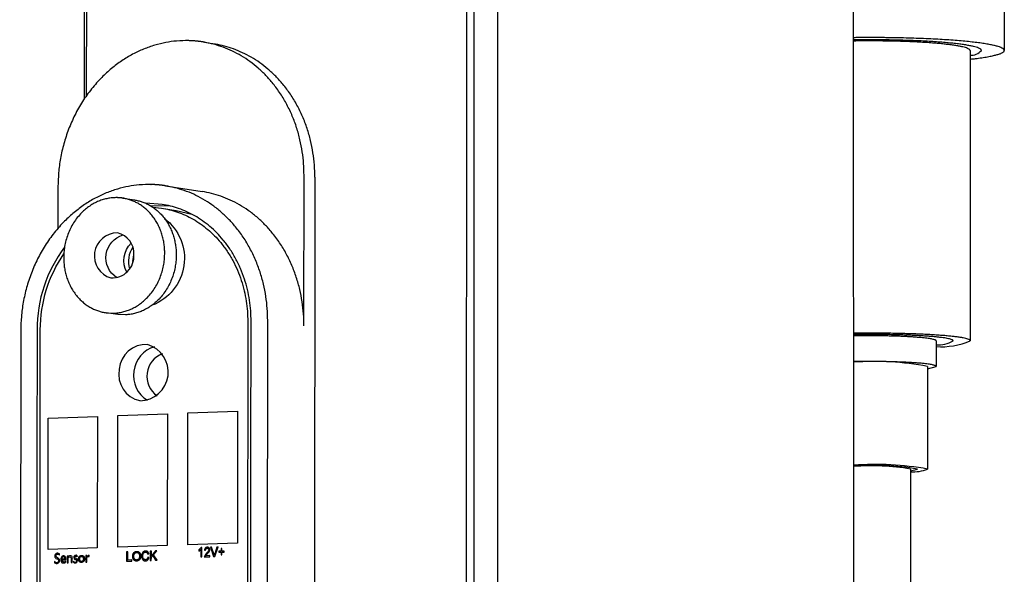
# Model space of a CAD drawing. Units: millimetres. Extents: x -2043 to -549, y -15 to 468.
# Drawn here: x -1147 to -1093, y 152 to 183 of the extents above; entities that cross this region are included whole.
import ezdxf

# ---------------------------------------------------------------- set-up
doc = ezdxf.new("R2010")
doc.units = ezdxf.units.MM
doc.layers.add('Make2D$可见线$曲线', color=7, linetype='Continuous', true_color=0x000000)

msp = doc.modelspace()

# ---------------------------------------------------------------- linework, layer by layer
at = {"layer": 'Make2D$可见线$曲线', "color": 18, "lineweight": -3, "true_color": 0x000000}
for p, q in [((-1122.339, -2.27), (-1122.283, 292.327)), ((-1121.918, -2.252), (-1121.867, 292.296)), ((-1120.611, -1.915), (-1120.576, 291.718)), ((-1143.296, 289.638), (-1143.411, 178.547)), ((-1143.181, 289.733), (-1143.295, 178.716)), ((-1100.943, 142.29), (-1101.023, 262.887)), ((-1092.658, 193.943), (-1092.645, 181.23)), ((-1136.764, 181.683), (-1136.162, 181.577)), ((-1136.162, 181.577), (-1136.464, 181.622)), ((-1094.535, 181.223), (-1094.52, 165.198)), ((-1131.286, 166.03), (-1131.282, 174.334)), ((-1130.685, 174.238), (-1130.722, 104.618)), ((-1144.857, 173.709), (-1144.86, 171.407)), ((-1138.929, 173.756), (-1136.91, 173.438)), ((-1141.276, 173.073), (-1140.638, 172.974)), ((-1139.105, 172.728), (-1140.011, 172.788)), ((-1138.702, 172.649), (-1139.708, 172.625)), ((-1140.721, 169.571), (-1140.667, 169.935)), ((-1141.561, 166.653), (-1142.2, 166.743)), ((-1142.2, 166.743), (-1141.764, 166.722)), ((-1141.125, 166.632), (-1141.561, 166.653)), ((-1134.209, 158.977), (-1134.204, 166.277)), ((-1133.324, 108.806), (-1133.288, 166.315)), ((-1146.912, 165.759), (-1146.97, 116.791)), ((-1146.012, 165.796), (-1146.02, 158.553)), ((-1096.41, 165.193), (-1096.409, 163.778)), ((-1096.882, 163.643), (-1096.409, 163.778)), ((-1096.882, 163.777), (-1096.877, 158.116)), ((-1145.4, 153.672), (-1145.392, 160.921)), ((-1145.392, 160.921), (-1142.681, 161.023)), ((-1142.681, 161.023), (-1142.688, 153.76)), ((-1141.555, 153.797), (-1141.548, 161.065)), ((-1141.548, 161.065), (-1138.822, 161.167)), ((-1138.822, 161.167), (-1138.829, 153.886)), ((-1137.69, 153.923), (-1137.684, 161.21)), ((-1137.684, 161.21), (-1134.944, 161.313)), ((-1134.944, 161.313), (-1134.949, 154.012)), ((-1134.239, 112.722), (-1134.209, 158.977)), ((-1146.02, 158.553), (-1146.067, 116.768)), ((-1097.822, 158.02), (-1097.428, 158.115)), ((-1097.822, 158.114), (-1097.805, 137.336)), ((-1142.688, 153.76), (-1145.4, 153.672)), ((-1138.829, 153.886), (-1141.555, 153.797)), ((-1134.949, 154.012), (-1137.69, 153.923))]:
    msp.add_line(p, q, dxfattribs=at)
at = {"layer": 'Make2D$可见线$曲线', "color": 3, "lineweight": -3, "true_color": 0x00ff00}
for p, q in [((-1139.629, 172.574), (-1139.14, 172.523)), ((-1139.14, 172.523), (-1138.329, 172.398)), ((-1138.329, 172.398), (-1137.476, 172.187)), ((-1134.387, 166.27), (-1134.423, 113.065)), ((-1145.887, 116.763), (-1145.831, 165.803))]:
    msp.add_line(p, q, dxfattribs=at)
at = {"layer": 'Make2D$可见线$曲线', "color": 18, "lineweight": -3, "true_color": 0x000000}
for points in [[(-1136.975, 153.666), (-1136.975, 153.259), (-1136.919, 153.261), (-1136.919, 153.784), (-1136.955, 153.782), (-1137.087, 153.647), (-1137.087, 153.586)], [(-1136.783, 153.265), (-1136.481, 153.275), (-1136.481, 153.336), (-1136.705, 153.329), (-1136.617, 153.432), (-1136.588, 153.461), (-1136.565, 153.486), (-1136.554, 153.497), (-1136.545, 153.508), (-1136.537, 153.518), (-1136.53, 153.527), (-1136.524, 153.535), (-1136.518, 153.543), (-1136.513, 153.552), (-1136.51, 153.556), (-1136.508, 153.56), (-1136.505, 153.564), (-1136.503, 153.568), (-1136.501, 153.572), (-1136.499, 153.576), (-1136.498, 153.58), (-1136.496, 153.584), (-1136.494, 153.588), (-1136.493, 153.591), (-1136.491, 153.595), (-1136.49, 153.599), (-1136.489, 153.603), (-1136.488, 153.607), (-1136.487, 153.611), (-1136.486, 153.614), (-1136.485, 153.618), (-1136.484, 153.622), (-1136.484, 153.626), (-1136.483, 153.63), (-1136.483, 153.634), (-1136.482, 153.638), (-1136.482, 153.641), (-1136.482, 153.645), (-1136.482, 153.649), (-1136.482, 153.653), (-1136.482, 153.657), (-1136.482, 153.661), (-1136.482, 153.665), (-1136.482, 153.668), (-1136.482, 153.672), (-1136.483, 153.675), (-1136.483, 153.679), (-1136.484, 153.683), (-1136.485, 153.686), (-1136.485, 153.69), (-1136.486, 153.693), (-1136.487, 153.696), (-1136.488, 153.7), (-1136.489, 153.703), (-1136.49, 153.706), (-1136.491, 153.709), (-1136.492, 153.712), (-1136.494, 153.716), (-1136.495, 153.719), (-1136.496, 153.722), (-1136.498, 153.725), (-1136.5, 153.728), (-1136.501, 153.731), (-1136.503, 153.733), (-1136.505, 153.736), (-1136.507, 153.739), (-1136.509, 153.742), (-1136.511, 153.745), (-1136.513, 153.747), (-1136.515, 153.75), (-1136.517, 153.752), (-1136.52, 153.755), (-1136.522, 153.757), (-1136.525, 153.76), (-1136.527, 153.762), (-1136.53, 153.764), (-1136.532, 153.767), (-1136.535, 153.769), (-1136.538, 153.771), (-1136.541, 153.772), (-1136.543, 153.774), (-1136.546, 153.776), (-1136.549, 153.778), (-1136.552, 153.779), (-1136.555, 153.781), (-1136.559, 153.782), (-1136.562, 153.783), (-1136.565, 153.785), (-1136.568, 153.786), (-1136.571, 153.787), (-1136.575, 153.788), (-1136.578, 153.789), (-1136.582, 153.79), (-1136.585, 153.79), (-1136.589, 153.791), (-1136.593, 153.792), (-1136.596, 153.792), (-1136.6, 153.792), (-1136.604, 153.793), (-1136.608, 153.793), (-1136.612, 153.793), (-1136.616, 153.793), (-1136.62, 153.793), (-1136.624, 153.793), (-1136.628, 153.793), (-1136.632, 153.793), (-1136.636, 153.792), (-1136.64, 153.792), (-1136.643, 153.792), (-1136.647, 153.791), (-1136.651, 153.79), (-1136.655, 153.79), (-1136.658, 153.789), (-1136.662, 153.788), (-1136.665, 153.787), (-1136.669, 153.786), (-1136.672, 153.785), (-1136.676, 153.784), (-1136.679, 153.783), (-1136.682, 153.782), (-1136.685, 153.78), (-1136.689, 153.779), (-1136.692, 153.777), (-1136.695, 153.776), (-1136.698, 153.774), (-1136.701, 153.772), (-1136.704, 153.771), (-1136.706, 153.769), (-1136.709, 153.767), (-1136.712, 153.765), (-1136.715, 153.763), (-1136.717, 153.761), (-1136.72, 153.758), (-1136.722, 153.756), (-1136.725, 153.754), (-1136.727, 153.751), (-1136.73, 153.749), (-1136.732, 153.746), (-1136.734, 153.743), (-1136.737, 153.741), (-1136.739, 153.738), (-1136.741, 153.735), (-1136.743, 153.732), (-1136.745, 153.729), (-1136.747, 153.726), (-1136.748, 153.723), (-1136.75, 153.72), (-1136.752, 153.717), (-1136.753, 153.713), (-1136.755, 153.71), (-1136.756, 153.706), (-1136.758, 153.703), (-1136.759, 153.699), (-1136.761, 153.696), (-1136.762, 153.692), (-1136.763, 153.688), (-1136.764, 153.684), (-1136.765, 153.68), (-1136.766, 153.677), (-1136.767, 153.672), (-1136.768, 153.668), (-1136.769, 153.664), (-1136.77, 153.656), (-1136.771, 153.647), (-1136.772, 153.638), (-1136.714, 153.633), (-1136.714, 153.639), (-1136.714, 153.645), (-1136.713, 153.651), (-1136.713, 153.653), (-1136.713, 153.656), (-1136.712, 153.659), (-1136.712, 153.661), (-1136.711, 153.664), (-1136.711, 153.667), (-1136.71, 153.669), (-1136.71, 153.672), (-1136.709, 153.674), (-1136.708, 153.677), (-1136.707, 153.679), (-1136.706, 153.681), (-1136.706, 153.684), (-1136.705, 153.686), (-1136.704, 153.688), (-1136.703, 153.691), (-1136.702, 153.693), (-1136.7, 153.695), (-1136.699, 153.697), (-1136.698, 153.699), (-1136.697, 153.701), (-1136.695, 153.703), (-1136.694, 153.705), (-1136.693, 153.707), (-1136.691, 153.709), (-1136.69, 153.71), (-1136.688, 153.712), (-1136.687, 153.714), (-1136.685, 153.715), (-1136.683, 153.717), (-1136.682, 153.719), (-1136.68, 153.72), (-1136.678, 153.722), (-1136.677, 153.723), (-1136.675, 153.724), (-1136.673, 153.726), (-1136.671, 153.727), (-1136.669, 153.728), (-1136.667, 153.729), (-1136.665, 153.73), (-1136.663, 153.731), (-1136.661, 153.732), (-1136.659, 153.733), (-1136.657, 153.734), (-1136.655, 153.735), (-1136.653, 153.735), (-1136.651, 153.736), (-1136.649, 153.737), (-1136.646, 153.737), (-1136.644, 153.738), (-1136.642, 153.738), (-1136.64, 153.739), (-1136.637, 153.739), (-1136.635, 153.739), (-1136.632, 153.74), (-1136.63, 153.74), (-1136.628, 153.74), (-1136.625, 153.74), (-1136.623, 153.74), (-1136.62, 153.74), (-1136.618, 153.74), (-1136.616, 153.74), (-1136.613, 153.74), (-1136.611, 153.74), (-1136.609, 153.739), (-1136.607, 153.739), (-1136.605, 153.739), (-1136.602, 153.738), (-1136.6, 153.738), (-1136.598, 153.737), (-1136.596, 153.737), (-1136.594, 153.736), (-1136.592, 153.735), (-1136.59, 153.735), (-1136.588, 153.734), (-1136.587, 153.733), (-1136.585, 153.732), (-1136.583, 153.731), (-1136.581, 153.73), (-1136.579, 153.729), (-1136.577, 153.728), (-1136.576, 153.727), (-1136.574, 153.726), (-1136.572, 153.725), (-1136.571, 153.723), (-1136.569, 153.722), (-1136.568, 153.721), (-1136.566, 153.719), (-1136.564, 153.718), (-1136.563, 153.716), (-1136.561, 153.714), (-1136.56, 153.713), (-1136.559, 153.711), (-1136.557, 153.71), (-1136.556, 153.708), (-1136.555, 153.706), (-1136.554, 153.704), (-1136.553, 153.703), (-1136.551, 153.701), (-1136.55, 153.699), (-1136.549, 153.697), (-1136.548, 153.695), (-1136.548, 153.693), (-1136.547, 153.691), (-1136.546, 153.69), (-1136.545, 153.688), (-1136.544, 153.686), (-1136.544, 153.684), (-1136.543, 153.682), (-1136.542, 153.679), (-1136.542, 153.677), (-1136.541, 153.675), (-1136.541, 153.673), (-1136.541, 153.671), (-1136.54, 153.669), (-1136.54, 153.667), (-1136.54, 153.664), (-1136.54, 153.662), (-1136.539, 153.66), (-1136.539, 153.657), (-1136.539, 153.655), (-1136.539, 153.653), (-1136.539, 153.65), (-1136.539, 153.648), (-1136.539, 153.646), (-1136.54, 153.644), (-1136.54, 153.641), (-1136.54, 153.639), (-1136.54, 153.637), (-1136.541, 153.634), (-1136.541, 153.632), (-1136.542, 153.63), (-1136.542, 153.627), (-1136.543, 153.625), (-1136.543, 153.622), (-1136.544, 153.62), (-1136.545, 153.618), (-1136.546, 153.615), (-1136.547, 153.61), (-1136.549, 153.605), (-1136.552, 153.6), (-1136.554, 153.595), (-1136.556, 153.59), (-1136.559, 153.585), (-1136.562, 153.58), (-1136.565, 153.575), (-1136.569, 153.57), (-1136.573, 153.564), (-1136.577, 153.558), (-1136.581, 153.552), (-1136.586, 153.546), (-1136.592, 153.54), (-1136.604, 153.526), (-1136.617, 153.511), (-1136.632, 153.496), (-1136.666, 153.461)], [(-1136.261, 153.424), (-1136.379, 153.799), (-1136.444, 153.797), (-1136.268, 153.282), (-1136.206, 153.284), (-1136.027, 153.81), (-1136.088, 153.808), (-1136.212, 153.426), (-1136.237, 153.34)], [(-1141.071, 153.023), (-1140.787, 153.032), (-1140.787, 153.093), (-1141.011, 153.086), (-1141.01, 153.544), (-1141.07, 153.542)], [(-1139.898, 153.242), (-1139.9, 153.234), (-1139.902, 153.226), (-1139.904, 153.219), (-1139.906, 153.211), (-1139.908, 153.204), (-1139.911, 153.197), (-1139.912, 153.194), (-1139.914, 153.191), (-1139.915, 153.187), (-1139.916, 153.184), (-1139.918, 153.181), (-1139.919, 153.178), (-1139.921, 153.175), (-1139.923, 153.172), (-1139.924, 153.169), (-1139.926, 153.167), (-1139.928, 153.164), (-1139.93, 153.161), (-1139.932, 153.159), (-1139.933, 153.156), (-1139.935, 153.153), (-1139.937, 153.151), (-1139.939, 153.149), (-1139.941, 153.146), (-1139.944, 153.144), (-1139.946, 153.142), (-1139.948, 153.14), (-1139.95, 153.138), (-1139.952, 153.136), (-1139.955, 153.134), (-1139.957, 153.132), (-1139.959, 153.13), (-1139.962, 153.128), (-1139.964, 153.127), (-1139.967, 153.125), (-1139.969, 153.124), (-1139.972, 153.122), (-1139.974, 153.121), (-1139.977, 153.119), (-1139.979, 153.118), (-1139.982, 153.117), (-1139.985, 153.116), (-1139.987, 153.115), (-1139.99, 153.114), (-1139.993, 153.113), (-1139.996, 153.112), (-1139.998, 153.111), (-1140.001, 153.11), (-1140.004, 153.109), (-1140.007, 153.109), (-1140.01, 153.108), (-1140.013, 153.108), (-1140.016, 153.107), (-1140.019, 153.107), (-1140.022, 153.106), (-1140.025, 153.106), (-1140.028, 153.106), (-1140.031, 153.106), (-1140.034, 153.106), (-1140.037, 153.106), (-1140.039, 153.106), (-1140.042, 153.106), (-1140.044, 153.106), (-1140.047, 153.106), (-1140.049, 153.106), (-1140.052, 153.107), (-1140.054, 153.107), (-1140.057, 153.107), (-1140.059, 153.108), (-1140.062, 153.108), (-1140.064, 153.109), (-1140.067, 153.109), (-1140.069, 153.11), (-1140.071, 153.111), (-1140.074, 153.111), (-1140.076, 153.112), (-1140.079, 153.113), (-1140.081, 153.114), (-1140.083, 153.115), (-1140.086, 153.116), (-1140.088, 153.117), (-1140.09, 153.118), (-1140.093, 153.119), (-1140.095, 153.12), (-1140.097, 153.121), (-1140.099, 153.122), (-1140.102, 153.124), (-1140.104, 153.125), (-1140.106, 153.126), (-1140.108, 153.128), (-1140.111, 153.129), (-1140.113, 153.131), (-1140.115, 153.132), (-1140.117, 153.134), (-1140.119, 153.136), (-1140.121, 153.138), (-1140.123, 153.139), (-1140.125, 153.141), (-1140.127, 153.143), (-1140.129, 153.145), (-1140.131, 153.147), (-1140.133, 153.149), (-1140.134, 153.151), (-1140.136, 153.153), (-1140.138, 153.155), (-1140.139, 153.158), (-1140.141, 153.16), (-1140.143, 153.162), (-1140.144, 153.165), (-1140.146, 153.167), (-1140.147, 153.169), (-1140.149, 153.172), (-1140.15, 153.175), (-1140.151, 153.177), (-1140.153, 153.18), (-1140.154, 153.183), (-1140.155, 153.185), (-1140.156, 153.188), (-1140.159, 153.194), (-1140.161, 153.2), (-1140.163, 153.206), (-1140.165, 153.213), (-1140.167, 153.219), (-1140.168, 153.226), (-1140.17, 153.232), (-1140.171, 153.239), (-1140.172, 153.246), (-1140.174, 153.253), (-1140.175, 153.261), (-1140.175, 153.268), (-1140.176, 153.276), (-1140.177, 153.283), (-1140.177, 153.291), (-1140.177, 153.299), (-1140.178, 153.315), (-1140.177, 153.328), (-1140.177, 153.334), (-1140.177, 153.341), (-1140.176, 153.347), (-1140.176, 153.353), (-1140.175, 153.36), (-1140.174, 153.366), (-1140.173, 153.372), (-1140.172, 153.378), (-1140.171, 153.385), (-1140.17, 153.391), (-1140.168, 153.397), (-1140.167, 153.403), (-1140.165, 153.409), (-1140.163, 153.415), (-1140.161, 153.421), (-1140.159, 153.427), (-1140.157, 153.433), (-1140.155, 153.439), (-1140.154, 153.441), (-1140.152, 153.444), (-1140.151, 153.447), (-1140.15, 153.449), (-1140.148, 153.452), (-1140.147, 153.455), (-1140.145, 153.457), (-1140.144, 153.46), (-1140.142, 153.462), (-1140.141, 153.464), (-1140.139, 153.467), (-1140.137, 153.469), (-1140.136, 153.471), (-1140.134, 153.474), (-1140.132, 153.476), (-1140.13, 153.478), (-1140.128, 153.48), (-1140.126, 153.482), (-1140.124, 153.484), (-1140.122, 153.486), (-1140.12, 153.488), (-1140.118, 153.49), (-1140.116, 153.492), (-1140.114, 153.494), (-1140.112, 153.496), (-1140.109, 153.498), (-1140.107, 153.499), (-1140.105, 153.501), (-1140.102, 153.503), (-1140.1, 153.504), (-1140.098, 153.506), (-1140.095, 153.507), (-1140.093, 153.509), (-1140.09, 153.51), (-1140.088, 153.511), (-1140.085, 153.513), (-1140.082, 153.514), (-1140.08, 153.515), (-1140.077, 153.516), (-1140.074, 153.517), (-1140.072, 153.518), (-1140.069, 153.519), (-1140.066, 153.52), (-1140.063, 153.52), (-1140.06, 153.521), (-1140.057, 153.522), (-1140.054, 153.523), (-1140.051, 153.523), (-1140.048, 153.524), (-1140.045, 153.524), (-1140.042, 153.524), (-1140.039, 153.525), (-1140.036, 153.525), (-1140.033, 153.525), (-1140.026, 153.526), (-1140.023, 153.526), (-1140.021, 153.526), (-1140.018, 153.526), (-1140.015, 153.526), (-1140.012, 153.526), (-1140.01, 153.525), (-1140.007, 153.525), (-1140.005, 153.525), (-1140.002, 153.524), (-1139.999, 153.524), (-1139.997, 153.524), (-1139.994, 153.523), (-1139.992, 153.523), (-1139.989, 153.522), (-1139.987, 153.521), (-1139.985, 153.521), (-1139.982, 153.52), (-1139.98, 153.519), (-1139.978, 153.518), (-1139.975, 153.517), (-1139.973, 153.516), (-1139.971, 153.515), (-1139.969, 153.514), (-1139.967, 153.513), (-1139.965, 153.512), (-1139.963, 153.511), (-1139.96, 153.509), (-1139.958, 153.508), (-1139.956, 153.507), (-1139.955, 153.505), (-1139.953, 153.504), (-1139.951, 153.502), (-1139.949, 153.501), (-1139.947, 153.499), (-1139.945, 153.497), (-1139.943, 153.496), (-1139.942, 153.494), (-1139.94, 153.492), (-1139.938, 153.49), (-1139.937, 153.488), (-1139.935, 153.486), (-1139.933, 153.484), (-1139.932, 153.481), (-1139.93, 153.479), (-1139.929, 153.477), (-1139.927, 153.474), (-1139.926, 153.472), (-1139.924, 153.47), (-1139.923, 153.467), (-1139.921, 153.464), (-1139.919, 153.459), (-1139.916, 153.453), (-1139.914, 153.447), (-1139.911, 153.441), (-1139.909, 153.435), (-1139.907, 153.428), (-1139.905, 153.421), (-1139.846, 153.439), (-1139.848, 153.448), (-1139.851, 153.456), (-1139.854, 153.465), (-1139.857, 153.473), (-1139.858, 153.477), (-1139.86, 153.48), (-1139.862, 153.484), (-1139.863, 153.488), (-1139.865, 153.492), (-1139.867, 153.495), (-1139.869, 153.499), (-1139.871, 153.502), (-1139.873, 153.505), (-1139.875, 153.509), (-1139.877, 153.512), (-1139.88, 153.515), (-1139.882, 153.518), (-1139.884, 153.521), (-1139.887, 153.524), (-1139.889, 153.527), (-1139.891, 153.53), (-1139.894, 153.533), (-1139.897, 153.536), (-1139.899, 153.539), (-1139.902, 153.541), (-1139.905, 153.544), (-1139.908, 153.546), (-1139.91, 153.549), (-1139.913, 153.551), (-1139.916, 153.553), (-1139.919, 153.555), (-1139.922, 153.557), (-1139.925, 153.56), (-1139.929, 153.561), (-1139.932, 153.563), (-1139.935, 153.565), (-1139.938, 153.567), (-1139.942, 153.569), (-1139.945, 153.57), (-1139.948, 153.572), (-1139.952, 153.573), (-1139.955, 153.574), (-1139.959, 153.576), (-1139.962, 153.577), (-1139.966, 153.578), (-1139.97, 153.579), (-1139.973, 153.58), (-1139.977, 153.581), (-1139.981, 153.581), (-1139.985, 153.582), (-1139.988, 153.583), (-1139.992, 153.583), (-1139.996, 153.584), (-1140, 153.584), (-1140.004, 153.584), (-1140.008, 153.584), (-1140.012, 153.585), (-1140.017, 153.585), (-1140.021, 153.585), (-1140.025, 153.585), (-1140.033, 153.584), (-1140.04, 153.584), (-1140.047, 153.583), (-1140.054, 153.582), (-1140.062, 153.58), (-1140.065, 153.58), (-1140.069, 153.579), (-1140.072, 153.578), (-1140.076, 153.577), (-1140.079, 153.576), (-1140.083, 153.575), (-1140.086, 153.574), (-1140.089, 153.573), (-1140.093, 153.571), (-1140.096, 153.57), (-1140.1, 153.569), (-1140.103, 153.567), (-1140.11, 153.564), (-1140.116, 153.561), (-1140.123, 153.557), (-1140.129, 153.554), (-1140.135, 153.55), (-1140.138, 153.548), (-1140.141, 153.545), (-1140.144, 153.543), (-1140.147, 153.541), (-1140.15, 153.539), (-1140.153, 153.536), (-1140.156, 153.534), (-1140.159, 153.531), (-1140.162, 153.529), (-1140.164, 153.526), (-1140.167, 153.524), (-1140.17, 153.521), (-1140.172, 153.518), (-1140.175, 153.515), (-1140.177, 153.512), (-1140.18, 153.51), (-1140.182, 153.507), (-1140.184, 153.504), (-1140.187, 153.5), (-1140.189, 153.497), (-1140.191, 153.494), (-1140.193, 153.491), (-1140.197, 153.484), (-1140.201, 153.477), (-1140.205, 153.47), (-1140.209, 153.463), (-1140.212, 153.455), (-1140.216, 153.448), (-1140.219, 153.44), (-1140.222, 153.432), (-1140.224, 153.423), (-1140.227, 153.415), (-1140.229, 153.407), (-1140.231, 153.398), (-1140.233, 153.389), (-1140.234, 153.38), (-1140.236, 153.371), (-1140.237, 153.362), (-1140.238, 153.352), (-1140.239, 153.343), (-1140.239, 153.333), (-1140.24, 153.323), (-1140.24, 153.313), (-1140.24, 153.304), (-1140.239, 153.294), (-1140.239, 153.285), (-1140.238, 153.276), (-1140.237, 153.267), (-1140.236, 153.259), (-1140.235, 153.25), (-1140.234, 153.241), (-1140.232, 153.232), (-1140.23, 153.224), (-1140.228, 153.215), (-1140.226, 153.207), (-1140.224, 153.199), (-1140.221, 153.191), (-1140.219, 153.182), (-1140.216, 153.174), (-1140.213, 153.167), (-1140.209, 153.159), (-1140.206, 153.151), (-1140.202, 153.144), (-1140.199, 153.137), (-1140.197, 153.134), (-1140.195, 153.131), (-1140.193, 153.128), (-1140.191, 153.124), (-1140.188, 153.121), (-1140.186, 153.118), (-1140.184, 153.115), (-1140.182, 153.112), (-1140.18, 153.109), (-1140.177, 153.107), (-1140.175, 153.104), (-1140.172, 153.101), (-1140.17, 153.098), (-1140.167, 153.096), (-1140.165, 153.093), (-1140.162, 153.091), (-1140.16, 153.089), (-1140.157, 153.086), (-1140.154, 153.084), (-1140.152, 153.082), (-1140.149, 153.08), (-1140.146, 153.078), (-1140.143, 153.076), (-1140.14, 153.074), (-1140.137, 153.072), (-1140.134, 153.07), (-1140.131, 153.068), (-1140.128, 153.067), (-1140.124, 153.065), (-1140.121, 153.063), (-1140.118, 153.062), (-1140.114, 153.061), (-1140.111, 153.059), (-1140.108, 153.058), (-1140.104, 153.057), (-1140.1, 153.056), (-1140.097, 153.055), (-1140.093, 153.054), (-1140.089, 153.053), (-1140.085, 153.052), (-1140.082, 153.051), (-1140.078, 153.05), (-1140.074, 153.05), (-1140.07, 153.049), (-1140.066, 153.049), (-1140.061, 153.048), (-1140.053, 153.048), (-1140.044, 153.047), (-1140.036, 153.047), (-1140.026, 153.047), (-1140.022, 153.047), (-1140.018, 153.048), (-1140.013, 153.048), (-1140.009, 153.048), (-1140.005, 153.049), (-1140.001, 153.05), (-1139.996, 153.05), (-1139.992, 153.051), (-1139.988, 153.052), (-1139.984, 153.053), (-1139.98, 153.054), (-1139.976, 153.055), (-1139.972, 153.056), (-1139.969, 153.058), (-1139.965, 153.059), (-1139.961, 153.06), (-1139.957, 153.062), (-1139.954, 153.064), (-1139.95, 153.065), (-1139.946, 153.067), (-1139.943, 153.069), (-1139.939, 153.071), (-1139.936, 153.073), (-1139.932, 153.075), (-1139.929, 153.077), (-1139.926, 153.08), (-1139.922, 153.082), (-1139.919, 153.085), (-1139.916, 153.087), (-1139.913, 153.09), (-1139.909, 153.093), (-1139.906, 153.096), (-1139.903, 153.098), (-1139.9, 153.101), (-1139.897, 153.105), (-1139.894, 153.108), (-1139.892, 153.111), (-1139.889, 153.114), (-1139.886, 153.118), (-1139.884, 153.121), (-1139.881, 153.125), (-1139.879, 153.128), (-1139.876, 153.132), (-1139.874, 153.136), (-1139.871, 153.139), (-1139.869, 153.143), (-1139.867, 153.147), (-1139.865, 153.151), (-1139.863, 153.156), (-1139.861, 153.16), (-1139.859, 153.164), (-1139.857, 153.168), (-1139.853, 153.177), (-1139.85, 153.187), (-1139.846, 153.196), (-1139.843, 153.206), (-1139.841, 153.216), (-1139.838, 153.227)], [(-1139.767, 153.064), (-1139.707, 153.066), (-1139.706, 153.246), (-1139.632, 153.332), (-1139.47, 153.074), (-1139.391, 153.076), (-1139.59, 153.379), (-1139.399, 153.596), (-1139.48, 153.593), (-1139.706, 153.328), (-1139.706, 153.586), (-1139.766, 153.584)], [(-1135.862, 153.379), (-1135.809, 153.381), (-1135.809, 153.524), (-1135.685, 153.528), (-1135.685, 153.587), (-1135.809, 153.583), (-1135.809, 153.725), (-1135.862, 153.723), (-1135.862, 153.582), (-1135.986, 153.578), (-1135.986, 153.518), (-1135.862, 153.522)]]:
    msp.add_lwpolyline(points, close=True, dxfattribs=at)
for points in [[(-1145.04, 153.017), (-1145.04, 152.94, 1.257519), (-1144.882, 153.212, -1.686336), (-1144.781, 153.363), (-1144.781, 153.436, 1.191058), (-1144.928, 153.161, -1.900963)], [(-1144.645, 153.1), (-1144.419, 153.107), (-1144.419, 153.141), (-1144.419, 153.151), (-1144.419, 153.161), (-1144.42, 153.171), (-1144.421, 153.18), (-1144.422, 153.189), (-1144.423, 153.194), (-1144.424, 153.198), (-1144.425, 153.202), (-1144.426, 153.207), (-1144.427, 153.211), (-1144.428, 153.215), (-1144.429, 153.219), (-1144.43, 153.223), (-1144.431, 153.227), (-1144.433, 153.23), (-1144.434, 153.234), (-1144.436, 153.238), (-1144.437, 153.241), (-1144.439, 153.245), (-1144.44, 153.248), (-1144.442, 153.252), (-1144.444, 153.255), (-1144.446, 153.258), (-1144.448, 153.261), (-1144.45, 153.264), (-1144.452, 153.267), (-1144.454, 153.27), (-1144.457, 153.273), (-1144.459, 153.276), (-1144.461, 153.278), (-1144.464, 153.281), (-1144.466, 153.283), (-1144.469, 153.285), (-1144.471, 153.288), (-1144.474, 153.29), (-1144.476, 153.292), (-1144.479, 153.294), (-1144.482, 153.296), (-1144.485, 153.297), (-1144.488, 153.299), (-1144.491, 153.301), (-1144.494, 153.302), (-1144.497, 153.304), (-1144.5, 153.305), (-1144.503, 153.306), (-1144.506, 153.307), (-1144.51, 153.308), (-1144.513, 153.309), (-1144.516, 153.31), (-1144.52, 153.311), (-1144.523, 153.312), (-1144.527, 153.312), (-1144.53, 153.313), (-1144.534, 153.313), (-1144.538, 153.313), (-1144.541, 153.313), (-1144.545, 153.314), (-1144.549, 153.314), (-1144.553, 153.314), (-1144.557, 153.313), (-1144.561, 153.313), (-1144.565, 153.313), (-1144.569, 153.312), (-1144.573, 153.312), (-1144.576, 153.311), (-1144.58, 153.31), (-1144.584, 153.309), (-1144.587, 153.308), (-1144.591, 153.307), (-1144.595, 153.306), (-1144.598, 153.304), (-1144.602, 153.303), (-1144.605, 153.301), (-1144.608, 153.3), (-1144.612, 153.298), (-1144.615, 153.296), (-1144.618, 153.294), (-1144.622, 153.292), (-1144.625, 153.29), (-1144.628, 153.287), (-1144.631, 153.285), (-1144.634, 153.282), (-1144.637, 153.28), (-1144.64, 153.277), (-1144.643, 153.274), (-1144.646, 153.271), (-1144.649, 153.268), (-1144.652, 153.265), (-1144.655, 153.262), (-1144.657, 153.258), (-1144.66, 153.255), (-1144.663, 153.251), (-1144.665, 153.248), (-1144.668, 153.244), (-1144.67, 153.24), (-1144.672, 153.236), (-1144.675, 153.233), (-1144.677, 153.229), (-1144.679, 153.225), (-1144.681, 153.221), (-1144.683, 153.217), (-1144.685, 153.213), (-1144.686, 153.208), (-1144.688, 153.204), (-1144.689, 153.2), (-1144.691, 153.196), (-1144.692, 153.191), (-1144.694, 153.187), (-1144.695, 153.182), (-1144.696, 153.178), (-1144.697, 153.173), (-1144.698, 153.168), (-1144.699, 153.164), (-1144.7, 153.159), (-1144.7, 153.154), (-1144.701, 153.149), (-1144.702, 153.144), (-1144.702, 153.139), (-1144.702, 153.134), (-1144.703, 153.124), (-1144.703, 153.113), (-1144.703, 153.102), (-1144.703, 153.091), (-1144.702, 153.081), (-1144.701, 153.071), (-1144.7, 153.066), (-1144.699, 153.061), (-1144.699, 153.056), (-1144.698, 153.051), (-1144.697, 153.047), (-1144.696, 153.042), (-1144.695, 153.038), (-1144.693, 153.033), (-1144.692, 153.029), (-1144.691, 153.025), (-1144.689, 153.02), (-1144.688, 153.016), (-1144.686, 153.012), (-1144.685, 153.008), (-1144.683, 153.005), (-1144.681, 153.001), (-1144.679, 152.997), (-1144.677, 152.993), (-1144.675, 152.99), (-1144.673, 152.986), (-1144.671, 152.983), (-1144.669, 152.98), (-1144.667, 152.977), (-1144.664, 152.973), (-1144.662, 152.97), (-1144.659, 152.967), (-1144.656, 152.965), (-1144.654, 152.962), (-1144.651, 152.959), (-1144.648, 152.957), (-1144.645, 152.954), (-1144.643, 152.952), (-1144.64, 152.95), (-1144.637, 152.947), (-1144.634, 152.945), (-1144.63, 152.943), (-1144.627, 152.942), (-1144.624, 152.94), (-1144.621, 152.938), (-1144.617, 152.937), (-1144.614, 152.935), (-1144.61, 152.934), (-1144.607, 152.933), (-1144.603, 152.932), (-1144.599, 152.931), (-1144.596, 152.93), (-1144.592, 152.929), (-1144.588, 152.928), (-1144.584, 152.928), (-1144.58, 152.927), (-1144.576, 152.927), (-1144.572, 152.926), (-1144.568, 152.926), (-1144.564, 152.926), (-1144.559, 152.926), (-1144.555, 152.926), (-1144.546, 152.926), (-1144.538, 152.927), (-1144.53, 152.928), (-1144.526, 152.929), (-1144.522, 152.929), (-1144.518, 152.93), (-1144.514, 152.931), (-1144.51, 152.932), (-1144.506, 152.932), (-1144.502, 152.933), (-1144.499, 152.934), (-1144.495, 152.936), (-1144.492, 152.937), (-1144.488, 152.938), (-1144.485, 152.939), (-1144.481, 152.941), (-1144.478, 152.942), (-1144.475, 152.943), (-1144.471, 152.945), (-1144.468, 152.947), (-1144.465, 152.948), (-1144.462, 152.95), (-1144.459, 152.952), (-1144.456, 152.954), (-1144.453, 152.956), (-1144.45, 152.958), (-1144.447, 152.96), (-1144.445, 152.962), (-1144.442, 152.964), (-1144.442, 153.023, -0.786798)], [(-1144.476, 153.158, 1.251603), (-1144.645, 153.153)], [(-1144.127, 153.159), (-1144.127, 152.948), (-1144.07, 152.95), (-1144.07, 153.177, 0.990689), (-1144.284, 153.252), (-1144.285, 153.252), (-1144.285, 153.313), (-1144.343, 153.312), (-1144.343, 152.942), (-1144.286, 152.943), (-1144.286, 153.155, -1.376406)], [(-1143.993, 153.033), (-1143.993, 152.966, 1.312303), (-1143.867, 153.167, -1.869198), (-1143.79, 153.259), (-1143.79, 153.322, 1.223782), (-1143.907, 153.118, -2.207599)], [(-1143.144, 153.285), (-1143.144, 153.352), (-1143.259, 153.271), (-1143.26, 153.271), (-1143.26, 153.347), (-1143.317, 153.345), (-1143.318, 152.974), (-1143.261, 152.976), (-1143.26, 153.164, -0.696364)]]:
    msp.add_lwpolyline(points, format="xyb", close=True, dxfattribs=at)
for centre, radius, start, end in [((-1094.502, 181.769), 0.807, 267.7124, 317.6997), ((-1141.585, 169.885), 1.266, 89.6162, 253.7768), ((-1141.817, 170.025), 1.152, 356.6545, 77.9352), ((-1138.411, 165.812), 7.601, 143.1772, 180.1198), ((-1139.554, 169.587), 1.414, 146.2137, 197.1731), ((-1141.873, 169.876), 1.208, 266.8848, 3.9177), ((-1096.141, 168.996), 4.13, 266.2581, 293.1041), ((-1096.299, 166.672), 1.696, 266.2542, 299.4464), ((-1138.634, 163.24), 1.318, 110.0081, 234.9379), ((-1099.768, 148.973), 15.083, 78.9681, 94.5236), ((-1099.897, 143.733), 14.592, 80.261, 94.153), ((-1099.763, 141.706), 16.662, 80.0245, 94.0957), ((-1099.99, 145.183), 13.111, 80.485, 94.215), ((-1097.691, 160.115), 2.158, 266.5433, 292.1643)]:
    msp.add_arc(centre, radius, start, end, dxfattribs=at)
at = {"layer": 'Make2D$可见线$曲线', "color": 18, "lineweight": -3, "true_color": 0x000000, "extrusion": (0, 0, -1)}
for centre, radius, start, end in [((1140.645, 169.744), 2.764, 127.1334, 249.4805), ((1140.895, 169.784), 1.317, 302.9414, 73.6698), ((1139.822, 169.626), 1.395, 332.5174, 44.1044)]:
    msp.add_arc(centre, radius, start, end, dxfattribs=at)
at = {"layer": 'Make2D$可见线$曲线', "color": 3, "lineweight": -3, "true_color": 0x00ff00, "extrusion": (0, 0, -1)}
msp.add_arc((1138.434, 165.813), 7.397, 359.9256, 34.428, dxfattribs=at)
at = {"layer": 'Make2D$可见线$曲线', "color": 3, "lineweight": -3, "true_color": 0x00ff00}
for centre, radius, start, end in [((-1140.015, 163.524), 1.466, 86.41, 175.8032), ((-1139.122, 163.364), 1.55, 105.1359, 174.1162), ((-1140.349, 163.468), 1.578, 270.5994, 74.3529), ((-1140.034, 163.334), 1.474, 168.3716, 258.2985), ((-1139.129, 163.254), 1.558, 170.0659, 239.6163)]:
    msp.add_arc(centre, radius, start, end, dxfattribs=at)
at = {"layer": 'Make2D$可见线$曲线', "color": 18, "lineweight": -3, "true_color": 0x000000}
for points, weights, degree, knots in [([(-1136.764, 181.683), (-1137.422, 181.799), (-1138.094, 181.765), (-1144.849, 181.418), (-1144.857, 173.709)], [710.507554851, 732.779927985, 763.146763427, 542.081977918, 766.384128201], 2, [88.97881, 88.97881, 88.97881, 90.561945, 90.561945, 102.342917, 102.342917, 102.342917]), ([(-1092.645, 181.23), (-1092.646, 181.339), (-1093.26, 181.601), (-1096.338, 181.901), (-1099.494, 181.953), (-1100.969, 181.935)], [836.190937124, 834.986728675, 832.125521628, 828.865823591, 828.303143853, 828.491509415], 3, [23.791293, 23.791293, 23.791293, 23.791293, 27.790224, 33.348269, 38.510045, 38.510045, 38.510045, 38.510045]), ([(-1093.905, 181.225), (-1093.905, 181.317), (-1094.419, 181.535), (-1097.018, 181.788), (-1099.702, 181.829), (-1100.969, 181.812)], [836.241015365, 835.233896849, 832.845081793, 830.092664853, 829.641749501, 829.832021285], 3, [23.777062, 23.777062, 23.777062, 23.777062, 27.790224, 33.348269, 38.690888, 38.690888, 38.690888, 38.690888]), ([(-1094.535, 181.223), (-1094.535, 181.306), (-1094.998, 181.502), (-1097.358, 181.731), (-1099.805, 181.767), (-1100.969, 181.75)], [836.264446665, 835.356415929, 833.204467696, 830.706089758, 830.311483766, 830.503687711], 3, [23.769947, 23.769947, 23.769947, 23.769947, 27.790224, 33.348269, 38.811425, 38.811425, 38.811425, 38.811425]), ([(-1094.534, 180.747), (-1093.629, 180.848), (-1092.804, 181.013), (-1092.645, 181.187), (-1092.645, 181.23)], [841.539661633, 840.417535916, 838.591617909, 836.660436948, 836.190937124], 3, [17.392718, 17.392718, 17.392718, 17.392718, 22.232179, 23.791293, 23.791293, 23.791293, 23.791293]), ([(-1138.929, 173.756), (-1139.522, 173.849), (-1140.124, 173.822), (-1146.903, 173.51), (-1146.912, 165.759)], [711.623155789, 732.247547384, 759.3524137, 539.398967496, 762.589778473], 2, [81.141885, 81.141885, 81.141885, 82.561945, 82.561945, 94.342917, 94.342917, 94.342917]), ([(-1141.276, 173.073), (-1141.515, 173.11), (-1141.758, 173.099), (-1144.538, 172.972), (-1144.542, 169.79), (-1144.545, 167.072), (-1142.2, 166.743)], [709.872825241, 730.051033473, 756.488419333, 535.920027594, 757.809264161, 559.74762314, 713.851005553], 2, [9.042336, 9.042336, 9.042336, 9.613274, 9.613274, 14.41991, 14.41991, 18.707759, 18.707759, 18.707759]), ([(-1141.764, 166.722), (-1138.972, 166.837), (-1138.969, 170.032), (-1138.967, 172.715), (-1141.276, 173.073)], [756.296204912, 533.780238684, 754.975360084, 560.173817772, 709.872825241], 2, [0, 0, 0, 4.806637, 4.806637, 9.042336, 9.042336, 9.042336]), ([(-1140.638, 172.974), (-1138.331, 172.616), (-1138.333, 169.937), (-1138.336, 166.747), (-1141.125, 166.632)], [710.911137085, 560.994456063, 756.081495201, 534.562394326, 757.402340028], 2, [-9.042336, -9.042336, -9.042336, -4.806637, -4.806637, 0, 0, 0]), ([(-1094.52, 165.198), (-1094.52, 165.263), (-1094.984, 165.418), (-1097.345, 165.598), (-1099.794, 165.627), (-1100.958, 165.613)], [835.730517717, 834.822486981, 832.670538747, 830.172123718, 829.777538827, 829.969782334], 3, [23.769947, 23.769947, 23.769947, 23.769947, 27.790224, 33.348269, 38.811648, 38.811648, 38.811648, 38.811648]), ([(-1095.465, 165.195), (-1095.465, 165.25), (-1095.853, 165.379), (-1097.834, 165.53), (-1099.923, 165.554), (-1100.932, 165.54), (-1100.958, 165.54)], [835.763655361, 835.004934136, 833.209125015, 831.112532438, 830.786974259, 830.975167617, 830.980288007], 3, [23.759278, 23.759278, 23.759278, 23.759278, 27.790224, 33.348269, 38.906313, 39.054411, 39.054411, 39.054411, 39.054411]), ([(-1096.41, 165.193), (-1096.41, 165.237), (-1096.722, 165.34), (-1098.307, 165.461), (-1100.031, 165.481), (-1100.886, 165.468), (-1100.958, 165.466)], [835.794382346, 835.185783314, 833.747120327, 832.068665021, 831.79975456, 831.979252509, 831.996683263], 3, [23.74861, 23.74861, 23.74861, 23.74861, 27.790224, 33.348269, 38.906313, 39.420471, 39.420471, 39.420471, 39.420471]), ([(-1096.409, 163.778), (-1096.409, 163.821), (-1096.72, 163.922), (-1098.306, 164.04), (-1100.03, 164.059), (-1100.885, 164.046), (-1100.957, 164.045)], [835.747270968, 835.138671937, 833.70000895, 832.021553643, 831.752652513, 831.932117276, 831.94953085], 3, [23.74861, 23.74861, 23.74861, 23.74861, 27.790224, 33.348269, 38.906313, 39.420067, 39.420067, 39.420067, 39.420067]), ([(-1143.719, 153.143), (-1143.72, 153.057), (-1143.676, 153.006), (-1143.633, 152.956), (-1143.561, 152.958), (-1143.487, 152.96), (-1143.442, 153.016), (-1143.398, 153.071), (-1143.398, 153.159), (-1143.398, 153.249), (-1143.439, 153.298), (-1143.481, 153.348), (-1143.553, 153.346), (-1143.63, 153.343), (-1143.675, 153.289), (-1143.719, 153.234), (-1143.719, 153.143)], [760.534998757, 760.532413562, 760.508710559, 760.485007556, 760.447939143, 760.409973914, 760.389036254, 760.368098595, 760.370754756, 760.373481884, 760.396177853, 760.418873822, 760.456091704, 760.495252688, 760.516514632, 760.537776575, 760.534998757], 2, [-8, -8, -8, -7, -7, -6, -6, -5, -5, -4, -4, -3, -3, -2, -2, -1, -1, 0, 0, 0]), ([(-1143.661, 153.147), (-1143.661, 153.083), (-1143.633, 153.047), (-1143.605, 153.011), (-1143.557, 153.012), (-1143.508, 153.014), (-1143.482, 153.051), (-1143.457, 153.087), (-1143.457, 153.155), (-1143.457, 153.222), (-1143.482, 153.258), (-1143.508, 153.293), (-1143.557, 153.291), (-1143.605, 153.29), (-1143.633, 153.251), (-1143.661, 153.212), (-1143.661, 153.147)], [760.505165704, 760.503229342, 760.487690362, 760.472151382, 760.447787869, 760.422677009, 760.410613538, 760.398550068, 760.40058781, 760.40263569, 760.416883903, 760.431132117, 760.456242978, 760.48090543, 760.494034162, 760.507162894, 760.505165704], 2, [0, 0, 0, 1, 1, 2, 2, 3, 3, 4, 4, 5, 5, 6, 6, 7, 7, 8, 8, 8]), ([(-1140.734, 153.286), (-1140.734, 153.218), (-1140.708, 153.158), (-1140.682, 153.097), (-1140.632, 153.063), (-1140.581, 153.029), (-1140.517, 153.031), (-1140.458, 153.033), (-1140.407, 153.067), (-1140.356, 153.101), (-1140.328, 153.164), (-1140.3, 153.227), (-1140.3, 153.306), (-1140.3, 153.384), (-1140.326, 153.445), (-1140.353, 153.506), (-1140.403, 153.538), (-1140.453, 153.571), (-1140.516, 153.569), (-1140.612, 153.566), (-1140.673, 153.491), (-1140.734, 153.416), (-1140.734, 153.286)], [758.815859786, 758.813793779, 758.798684633, 758.783575487, 758.756779671, 758.729983856, 758.697314245, 758.667169822, 758.642097603, 758.617025384, 758.604705232, 758.59238508, 758.594772228, 758.597127262, 758.612478497, 758.627829732, 758.654593433, 758.681357134, 758.713395448, 758.762320952, 758.791043976, 758.819767001, 758.815859786], 2, [-11, -11, -11, -10, -10, -9, -9, -8, -8, -7, -7, -6, -6, -5, -5, -4, -4, -3, -3, -2, -2, -1, -1, 0, 0, 0]), ([(-1140.672, 153.287), (-1140.672, 153.193), (-1140.628, 153.141), (-1140.584, 153.088), (-1140.517, 153.09), (-1140.45, 153.092), (-1140.406, 153.148), (-1140.362, 153.204), (-1140.362, 153.305), (-1140.362, 153.368), (-1140.38, 153.415), (-1140.399, 153.462), (-1140.435, 153.486), (-1140.471, 153.511), (-1140.516, 153.51), (-1140.58, 153.508), (-1140.626, 153.456), (-1140.672, 153.405), (-1140.672, 153.287)], [758.78426283, 758.781426085, 758.757303669, 758.733181253, 758.699249049, 758.664685548, 758.644001946, 758.623318345, 758.626347774, 758.628263915, 758.639241357, 758.650218799, 758.669392114, 758.688565429, 758.711449939, 758.743961726, 758.765883906, 758.787806086, 758.78426283], 2, [0, 0, 0, 1, 1, 2, 2, 3, 3, 4, 4, 5, 5, 6, 6, 7, 7, 8, 8, 9, 9, 9])]:
    msp.add_rational_spline(points, weights, degree=degree, knots=knots, dxfattribs=at)
for points, weights in [([(-1131.282, 174.334), (-1131.278, 180.714), (-1136.764, 181.683)], [759.438284876, 567.039012658, 710.507554851]), ([(-1130.685, 174.238), (-1130.682, 180.609), (-1136.162, 181.577)], [760.501211589, 588.226933998, 763.52473654]), ([(-1133.288, 166.315), (-1133.284, 172.867), (-1138.929, 173.756)], [755.643935148, 561.14536664, 711.623155789]), ([(-1131.286, 166.03), (-1131.283, 172.552), (-1136.91, 173.438)], [759.187024194, 563.775797316, 714.946223985]), ([(-1134.204, 166.277), (-1134.2, 171.968), (-1139.105, 172.728)], [756.10699137, 561.077796481, 712.276427756])]:
    msp.add_rational_spline(points, weights, degree=2, dxfattribs=at)
at = {"layer": 'Make2D$可见线$曲线', "color": 3, "lineweight": -3, "true_color": 0x00ff00}
msp.add_rational_spline([(-1139.14, 172.523), (-1134.383, 171.788), (-1134.387, 166.27)], [712.40720751, 561.064178064, 756.199602614], degree=2, dxfattribs=at)

doc.saveas('drawing.dxf')
